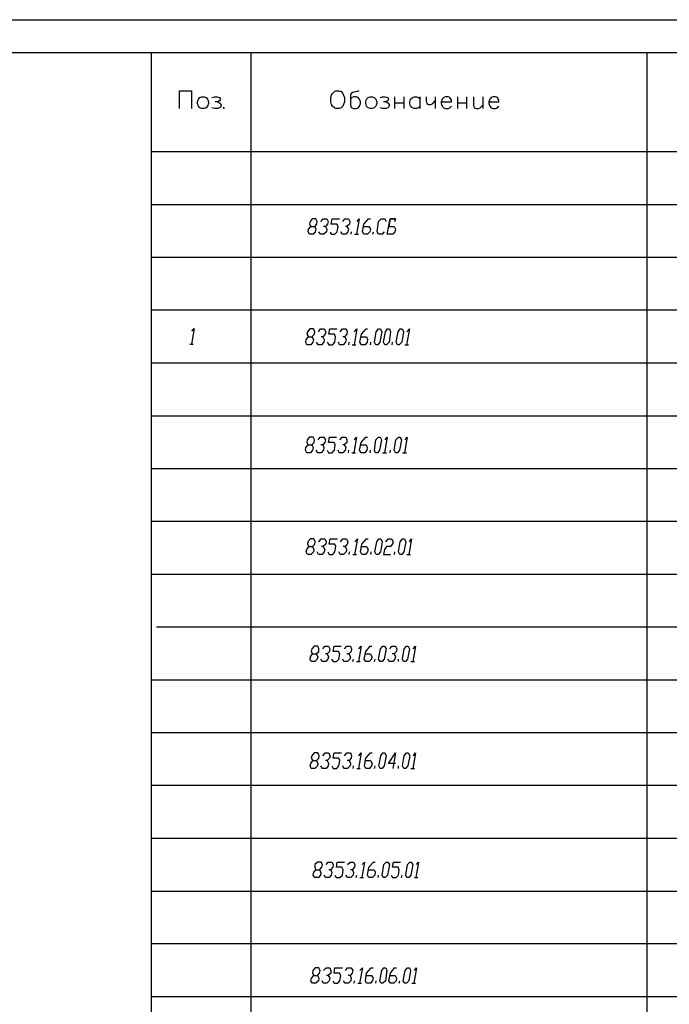
# Model space of a CAD drawing. Extents: x -244 to 838, y 38 to 803.
# Drawn here: x 297 to 550, y 419 to 803 of the extents above; entities that cross this region are included whole.
import ezdxf

# ---------------------------------------------------------------- set-up
doc = ezdxf.new("R2010")
doc.units = 0
doc.header["$MEASUREMENT"] = 0

msp = doc.modelspace()

# ---------------------------------------------------------------- linework, layer by layer
for p, q in [((-244.15967, 803.12012), (838, 803.12012)), ((-192.68018, 790.28027), (838, 790.28027)), ((348.40039, 192.56055), (348.40039, 790.28027)), ((387.16016, 192.56055), (387.16016, 790.28027)), ((541.7207, 192.56055), (541.7207, 790.28027)), ((359.32031, 768.44043), (359.32031, 775.40039)), ((359.32031, 775.40039), (364, 775.40039)), ((364, 775.40039), (364, 768.44043)), ((366.64063, 772.04102), (367.24023, 772.76074)), ((367.24023, 772.76074), (367.95898, 773.00098)), ((367.95898, 773.00098), (368.91992, 773.00098)), ((367.95898, 773.00098), (367.95898, 773.00098)), ((368.91992, 773.00098), (369.64063, 772.76074)), ((369.64063, 772.76074), (370.24023, 772.04102)), ((371.91992, 772.76074), (372.88086, 773.00098)), ((372.88086, 773.00098), (373.95898, 773.00098)), ((373.95898, 773.00098), (374.91992, 772.76074)), ((374.91992, 772.76074), (375.2793, 772.04102)), ((418.35938, 772.76074), (418.59961, 773.7207)), ((418.35938, 771.08105), (418.35938, 772.76074)), ((418.59961, 773.7207), (418.95898, 774.32031)), ((418.95898, 774.32031), (419.67969, 775.04102)), ((419.67969, 775.04102), (420.2793, 775.40039)), ((420.2793, 775.40039), (421.59961, 775.40039)), ((420.2793, 775.40039), (420.2793, 775.40039)), ((421.59961, 775.40039), (422.32031, 775.04102)), ((422.32031, 775.04102), (422.91992, 774.32031)), ((422.91992, 774.32031), (423.2793, 773.7207)), ((423.2793, 773.7207), (423.64063, 772.76074)), ((423.64063, 772.76074), (423.64063, 771.08105)), ((426.2793, 774.32031), (425.91992, 773.7207)), ((425.91992, 773.7207), (425.91992, 769.76074)), ((426.64063, 772.76074), (425.91992, 772.04102)), ((426.88086, 774.68066), (426.2793, 774.32031)), ((427.24023, 773.00098), (426.64063, 772.76074)), ((428.56055, 775.04102), (426.88086, 774.68066)), ((428.19922, 773.00098), (427.24023, 773.00098)), ((428.91992, 772.76074), (428.19922, 773.00098)), ((429.2793, 775.40039), (428.56055, 775.04102)), ((429.2793, 772.40039), (428.91992, 772.76074)), ((432.2793, 772.04102), (432.88086, 772.76074)), ((432.88086, 772.76074), (433.59961, 773.00098)), ((433.59961, 773.00098), (434.56055, 773.00098)), ((433.59961, 773.00098), (433.59961, 773.00098)), ((434.56055, 773.00098), (435.16016, 772.76074)), ((435.16016, 772.76074), (435.88086, 772.04102)), ((437.56055, 772.76074), (438.51953, 773.00098)), ((438.51953, 773.00098), (439.48047, 773.00098)), ((439.48047, 773.00098), (440.56055, 772.76074)), ((440.56055, 772.76074), (440.80078, 772.04102)), ((443.19922, 773.00098), (443.19922, 768.44043)), ((446.80078, 773.00098), (446.80078, 768.44043)), ((449.43945, 772.04102), (450.16016, 772.76074)), ((450.16016, 772.76074), (450.75977, 773.00098)), ((450.75977, 773.00098), (451.7207, 773.00098)), ((451.7207, 773.00098), (452.43945, 772.76074)), ((452.43945, 772.76074), (453.03906, 772.04102)), ((453.03906, 773.00098), (453.03906, 768.44043)), ((455.43945, 773.00098), (455.43945, 771.44043)), ((459.03906, 773.00098), (459.03906, 768.44043)), ((462.40039, 772.76074), (461.67969, 772.04102)), ((463, 773.00098), (462.40039, 772.76074)), ((464.08008, 773.00098), (463, 773.00098)), ((464.67969, 772.76074), (464.08008, 773.00098)), ((465.03906, 772.40039), (464.67969, 772.76074)), ((467.67969, 773.00098), (467.67969, 768.44043)), ((471.2793, 773.00098), (471.2793, 768.44043)), ((473.91992, 773.00098), (473.91992, 769.76074)), ((477.64063, 773.00098), (477.64063, 768.44043)), ((480.88086, 772.76074), (480.2793, 772.04102)), ((481.59961, 773.00098), (480.88086, 772.76074)), ((482.56055, 773.00098), (481.59961, 773.00098)), ((483.2793, 772.76074), (482.56055, 773.00098)), ((483.51953, 772.40039), (483.2793, 772.76074)), ((366.2793, 771.08105), (366.64063, 772.04102)), ((366.2793, 770.36035), (366.2793, 771.08105)), ((366.64063, 769.40039), (366.2793, 770.36035)), ((367.24023, 768.68066), (366.64063, 769.40039)), ((367.95898, 768.44043), (367.24023, 768.68066)), ((369.64063, 768.68066), (368.91992, 768.44043)), ((370.24023, 769.40039), (369.64063, 768.68066)), ((370.24023, 772.04102), (370.59961, 771.08105)), ((370.59961, 770.36035), (370.24023, 769.40039)), ((370.59961, 771.08105), (370.59961, 770.36035)), ((372.88086, 768.44043), (371.91992, 768.68066)), ((374.19922, 771.08105), (373.24023, 771.08105)), ((374.91992, 771.44043), (374.19922, 771.08105)), ((374.19922, 771.08105), (374.91992, 770.7207)), ((374.91992, 768.68066), (374.19922, 768.44043)), ((375.2793, 772.04102), (374.91992, 771.44043)), ((374.91992, 770.7207), (375.2793, 770.36035)), ((375.2793, 769.04102), (374.91992, 768.68066)), ((375.2793, 770.36035), (375.51953, 769.76074)), ((375.51953, 769.76074), (375.2793, 769.04102)), ((376.59961, 769.04102), (376.24023, 768.68066)), ((376.24023, 768.68066), (376.59961, 768.44043)), ((376.59961, 768.44043), (376.83984, 768.68066)), ((418.59961, 770.00098), (418.35938, 771.08105)), ((418.95898, 769.40039), (418.59961, 770.00098)), ((419.67969, 768.68066), (418.95898, 769.40039)), ((420.2793, 768.44043), (419.67969, 768.68066)), ((422.32031, 768.68066), (421.59961, 768.44043)), ((422.91992, 769.40039), (422.32031, 768.68066)), ((423.2793, 770.00098), (422.91992, 769.40039)), ((423.64063, 771.08105), (423.2793, 770.00098)), ((425.91992, 769.76074), (426.2793, 769.04102)), ((426.2793, 769.04102), (426.64063, 768.68066)), ((426.64063, 768.68066), (427.24023, 768.44043)), ((428.19922, 768.44043), (428.91992, 768.68066)), ((428.91992, 768.68066), (429.51953, 769.40039)), ((429.51953, 772.04102), (429.2793, 772.40039)), ((429.88086, 771.08105), (429.51953, 772.04102)), ((429.51953, 769.40039), (429.88086, 770.36035)), ((429.88086, 770.36035), (429.88086, 771.08105)), ((431.91992, 771.08105), (432.2793, 772.04102)), ((431.91992, 770.36035), (431.91992, 771.08105)), ((432.2793, 769.40039), (431.91992, 770.36035)), ((432.88086, 768.68066), (432.2793, 769.40039)), ((433.59961, 768.44043), (432.88086, 768.68066)), ((435.16016, 768.68066), (434.56055, 768.44043)), ((435.88086, 769.40039), (435.16016, 768.68066)), ((435.88086, 772.04102), (436.24023, 771.08105)), ((436.24023, 770.36035), (435.88086, 769.40039)), ((436.24023, 771.08105), (436.24023, 770.36035)), ((438.51953, 768.44043), (437.56055, 768.68066)), ((439.83984, 771.08105), (438.88086, 771.08105)), ((440.56055, 771.44043), (439.83984, 771.08105)), ((439.83984, 771.08105), (440.56055, 770.7207)), ((440.56055, 768.68066), (439.83984, 768.44043)), ((440.80078, 772.04102), (440.56055, 771.44043)), ((440.56055, 770.7207), (440.80078, 770.36035)), ((440.80078, 769.04102), (440.56055, 768.68066)), ((440.80078, 770.36035), (441.16016, 769.76074)), ((441.16016, 769.76074), (440.80078, 769.04102)), ((443.19922, 770.7207), (446.80078, 770.7207)), ((449.08008, 771.08105), (449.43945, 772.04102)), ((449.08008, 770.36035), (449.08008, 771.08105)), ((449.43945, 769.40039), (449.08008, 770.36035)), ((449.80078, 769.04102), (449.43945, 769.40039)), ((450.16016, 768.68066), (449.80078, 769.04102)), ((450.75977, 768.44043), (450.16016, 768.68066)), ((452.43945, 768.68066), (451.7207, 768.44043)), ((453.03906, 769.40039), (452.43945, 768.68066)), ((455.43945, 771.44043), (455.80078, 770.36035)), ((455.80078, 770.36035), (456.40039, 770.00098)), ((456.40039, 770.00098), (457.35938, 770.00098)), ((457.35938, 770.00098), (458.08008, 770.36035)), ((458.08008, 770.36035), (459.03906, 771.44043)), ((461.67969, 772.04102), (461.32031, 771.08105)), ((461.32031, 771.08105), (465.40039, 771.08105)), ((461.32031, 771.08105), (461.32031, 770.36035)), ((461.32031, 770.36035), (461.67969, 769.40039)), ((461.67969, 769.40039), (462.40039, 768.68066)), ((462.40039, 768.68066), (463, 768.44043)), ((464.08008, 768.44043), (464.67969, 768.68066)), ((464.67969, 768.68066), (465.40039, 769.40039)), ((465.40039, 771.68066), (465.03906, 772.40039)), ((465.40039, 771.08105), (465.40039, 771.68066)), ((467.67969, 770.7207), (471.2793, 770.7207)), ((473.91992, 769.76074), (474.2793, 768.68066)), ((474.2793, 768.68066), (475, 768.44043)), ((475.95898, 768.44043), (476.56055, 768.68066)), ((476.56055, 768.68066), (477.64063, 769.76074)), ((480.2793, 772.04102), (479.91992, 771.08105)), ((479.91992, 771.08105), (483.88086, 771.08105)), ((479.91992, 771.08105), (479.91992, 770.36035)), ((479.91992, 770.36035), (480.2793, 769.40039)), ((480.2793, 769.40039), (480.88086, 768.68066)), ((480.88086, 768.68066), (481.59961, 768.44043)), ((482.56055, 768.44043), (483.2793, 768.68066)), ((483.2793, 768.68066), (483.88086, 769.40039)), ((483.88086, 771.68066), (483.51953, 772.40039)), ((483.88086, 771.08105), (483.88086, 771.68066)), ((368.91992, 768.44043), (367.95898, 768.44043)), ((374.19922, 768.44043), (372.88086, 768.44043)), ((421.59961, 768.44043), (420.2793, 768.44043)), ((427.24023, 768.44043), (428.19922, 768.44043)), ((434.56055, 768.44043), (433.59961, 768.44043)), ((439.83984, 768.44043), (438.51953, 768.44043)), ((451.7207, 768.44043), (450.75977, 768.44043)), ((463, 768.44043), (464.08008, 768.44043)), ((475, 768.44043), (475.95898, 768.44043)), ((481.59961, 768.44043), (482.56055, 768.44043)), ((348.40039, 751.64063), (825.16016, 751.64063)), ((348.40039, 731.00098), (825.16016, 731.00098)), ((410.19922, 724.40039), (409.95898, 723.32031)), ((409.95898, 723.32031), (410.56055, 722.36035)), ((411.03906, 725.36035), (410.19922, 724.40039)), ((412.48047, 725.36035), (411.03906, 725.36035)), ((412, 722.36035), (412.83984, 723.32031)), ((412.95898, 724.40039), (412.48047, 725.36035)), ((412.83984, 723.32031), (412.95898, 724.40039)), ((414.40039, 724.40039), (415.35938, 725.36035)), ((415.35938, 725.36035), (416.67969, 725.36035)), ((417.03906, 723.32031), (416.19922, 722.36035)), ((416.67969, 725.36035), (417.2793, 724.40039)), ((417.2793, 724.40039), (417.03906, 723.32031)), ((418.48047, 723.32031), (418.83984, 725.36035)), ((420.64063, 723.32031), (418.48047, 723.32031)), ((418.83984, 725.36035), (421.7207, 725.36035)), ((421.11914, 722.36035), (420.64063, 723.32031)), ((422.91992, 724.40039), (423.75977, 725.36035)), ((423.75977, 725.36035), (425.19922, 725.36035)), ((425.56055, 723.32031), (424.59961, 722.36035)), ((425.19922, 725.36035), (425.67969, 724.40039)), ((425.67969, 724.40039), (425.56055, 723.32031)), ((429.40039, 725.36035), (428.32031, 719.36035)), ((428.56055, 724.40039), (429.40039, 725.36035)), ((430.59961, 720.32031), (431.19922, 723.32031)), ((431.19922, 723.32031), (433, 725.36035)), ((433, 725.36035), (433.7207, 725.36035)), ((436.35938, 720.32031), (436.95898, 724.40039)), ((436.95898, 724.40039), (437.91992, 725.36035)), ((437.91992, 725.36035), (439.35938, 725.36035)), ((439.35938, 725.36035), (439.83984, 724.40039)), ((440.32031, 719.36035), (441.40039, 725.36035)), ((441.40039, 725.36035), (440.91992, 722.36035)), ((441.40039, 725.36035), (443.56055, 725.36035)), ((443.56055, 725.36035), (441.40039, 725.36035)), ((443.56055, 725.36035), (443.32031, 724.40039)), ((443.32031, 724.40039), (443.56055, 725.36035)), ((409.48047, 720.32031), (409.59961, 721.40039)), ((409.95898, 719.36035), (409.48047, 720.32031)), ((409.59961, 721.40039), (410.56055, 722.36035)), ((411.40039, 719.36035), (409.95898, 719.36035)), ((410.56055, 722.36035), (412, 722.36035)), ((412.24023, 720.32031), (411.40039, 719.36035)), ((412, 722.36035), (412.48047, 721.40039)), ((412.48047, 721.40039), (412.24023, 720.32031)), ((414.2793, 719.36035), (413.67969, 720.32031)), ((415.59961, 719.36035), (414.2793, 719.36035)), ((416.19922, 722.36035), (415.48047, 722.36035)), ((416.56055, 720.32031), (415.59961, 719.36035)), ((416.19922, 722.36035), (416.67969, 721.40039)), ((416.67969, 721.40039), (416.56055, 720.32031)), ((418, 720.32031), (418.48047, 719.36035)), ((418.48047, 719.36035), (419.91992, 719.36035)), ((419.91992, 719.36035), (420.75977, 720.32031)), ((420.75977, 720.32031), (421.11914, 722.36035)), ((422.67969, 719.36035), (422.19922, 720.32031)), ((424.11914, 719.36035), (422.67969, 719.36035)), ((424.59961, 722.36035), (424, 722.36035)), ((424.95898, 720.32031), (424.11914, 719.36035)), ((424.59961, 722.36035), (425.19922, 721.40039)), ((425.19922, 721.40039), (424.95898, 720.32031)), ((426.2793, 719.36035), (426.40039, 720.32031)), ((427.59961, 719.36035), (429.03906, 719.36035)), ((431.19922, 719.36035), (430.59961, 720.32031)), ((430.95898, 722.36035), (433.11914, 722.36035)), ((432.64063, 719.36035), (431.19922, 719.36035)), ((433.48047, 720.32031), (432.64063, 719.36035)), ((433.11914, 722.36035), (433.7207, 721.40039)), ((433.7207, 721.40039), (433.48047, 720.32031)), ((434.67969, 719.36035), (434.91992, 720.32031)), ((436.83984, 719.36035), (436.35938, 720.32031)), ((438.2793, 719.36035), (436.83984, 719.36035)), ((439.11914, 720.32031), (438.2793, 719.36035)), ((442.48047, 719.36035), (440.32031, 719.36035)), ((440.32031, 719.36035), (440.32031, 719.36035)), ((440.91992, 722.36035), (442.95898, 722.36035)), ((443.32031, 720.32031), (442.48047, 719.36035)), ((442.95898, 722.36035), (443.56055, 721.40039)), ((443.56055, 721.40039), (443.32031, 720.32031)), ((348.40039, 710.48047), (825.16016, 710.48047)), ((348.40039, 689.84082), (825.16016, 689.84082)), ((364.95898, 682.64063), (364, 676.52051)), ((364.11914, 681.56055), (364.95898, 682.64063)), ((409.24023, 681.32031), (409, 680.36035)), ((409, 680.36035), (409.59961, 679.28027)), ((410.08008, 682.40039), (409.24023, 681.32031)), ((411.51953, 682.40039), (410.08008, 682.40039)), ((410.91992, 679.28027), (411.88086, 680.36035)), ((412, 681.32031), (411.51953, 682.40039)), ((411.88086, 680.36035), (412, 681.32031)), ((413.43945, 681.32031), (414.2793, 682.40039)), ((414.2793, 682.40039), (415.7207, 682.40039)), ((416.08008, 680.36035), (415.24023, 679.28027)), ((415.7207, 682.40039), (416.32031, 681.32031)), ((416.32031, 681.32031), (416.08008, 680.36035)), ((417.51953, 680.36035), (417.88086, 682.40039)), ((419.67969, 680.36035), (417.51953, 680.36035)), ((417.88086, 682.40039), (420.64063, 682.40039)), ((420.16016, 679.28027), (419.67969, 680.36035)), ((421.95898, 681.32031), (422.80078, 682.40039)), ((422.80078, 682.40039), (424.24023, 682.40039)), ((424.59961, 680.36035), (423.64063, 679.28027)), ((424.24023, 682.40039), (424.7207, 681.32031)), ((424.7207, 681.32031), (424.59961, 680.36035)), ((428.43945, 682.40039), (427.35938, 676.28027)), ((427.59961, 681.32031), (428.43945, 682.40039)), ((429.64063, 677.24023), (430.24023, 680.36035)), ((430.24023, 680.36035), (432.03906, 682.40039)), ((432.03906, 682.40039), (432.64063, 682.40039)), ((435.2793, 677.24023), (436, 681.32031)), ((436, 681.32031), (436.95898, 682.40039)), ((436.95898, 682.40039), (437.67969, 682.40039)), ((438.16016, 681.32031), (437.43945, 677.24023)), ((437.67969, 682.40039), (438.16016, 681.32031)), ((438.88086, 677.24023), (439.59961, 681.32031)), ((439.59961, 681.32031), (440.43945, 682.40039)), ((440.43945, 682.40039), (441.16016, 682.40039)), ((441.64063, 681.32031), (441.03906, 677.24023)), ((441.16016, 682.40039), (441.64063, 681.32031)), ((443.80078, 677.24023), (444.51953, 681.32031)), ((444.51953, 681.32031), (445.35938, 682.40039)), ((445.35938, 682.40039), (446.08008, 682.40039)), ((446.67969, 681.32031), (445.95898, 677.24023)), ((446.08008, 682.40039), (446.67969, 681.32031)), ((448.95898, 682.40039), (447.88086, 676.28027)), ((448, 681.32031), (448.95898, 682.40039)), ((363.2793, 676.52051), (364.59961, 676.52051)), ((408.51953, 677.24023), (408.64063, 678.32031)), ((409, 676.28027), (408.51953, 677.24023)), ((408.64063, 678.32031), (409.59961, 679.28027)), ((409.59961, 679.28027), (410.91992, 679.28027)), ((411.2793, 677.24023), (410.43945, 676.28027)), ((410.91992, 679.28027), (411.51953, 678.32031)), ((411.51953, 678.32031), (411.2793, 677.24023)), ((413.32031, 676.28027), (412.7207, 677.24023)), ((415.24023, 679.28027), (414.51953, 679.28027)), ((415.59961, 677.24023), (414.64063, 676.28027)), ((415.24023, 679.28027), (415.7207, 678.32031)), ((415.7207, 678.32031), (415.59961, 677.24023)), ((416.91992, 677.24023), (417.51953, 676.28027)), ((418.95898, 676.28027), (419.80078, 677.24023)), ((419.80078, 677.24023), (420.16016, 679.28027)), ((421.7207, 676.28027), (421.24023, 677.24023)), ((423.64063, 679.28027), (422.91992, 679.28027)), ((424, 677.24023), (423.16016, 676.28027)), ((423.64063, 679.28027), (424.24023, 678.32031)), ((424.24023, 678.32031), (424, 677.24023)), ((425.32031, 676.28027), (425.43945, 677.24023)), ((430.24023, 676.28027), (429.64063, 677.24023)), ((430, 679.28027), (432.16016, 679.28027)), ((432.51953, 677.24023), (431.67969, 676.28027)), ((432.16016, 679.28027), (432.64063, 678.32031)), ((432.64063, 678.32031), (432.51953, 677.24023)), ((433.7207, 676.28027), (433.95898, 677.24023)), ((435.88086, 676.28027), (435.2793, 677.24023)), ((437.43945, 677.24023), (436.59961, 676.28027)), ((439.35938, 676.28027), (438.88086, 677.24023)), ((441.03906, 677.24023), (440.08008, 676.28027)), ((442.24023, 676.28027), (442.35938, 677.24023)), ((444.2793, 676.28027), (443.80078, 677.24023)), ((445.95898, 677.24023), (445, 676.28027)), ((410.43945, 676.28027), (409, 676.28027)), ((414.64063, 676.28027), (413.32031, 676.28027)), ((417.51953, 676.28027), (418.95898, 676.28027)), ((423.16016, 676.28027), (421.7207, 676.28027)), ((426.64063, 676.28027), (428.08008, 676.28027)), ((431.67969, 676.28027), (430.24023, 676.28027)), ((436.59961, 676.28027), (435.88086, 676.28027)), ((435.88086, 676.28027), (435.88086, 676.28027)), ((440.08008, 676.28027), (439.35938, 676.28027)), ((439.35938, 676.28027), (439.35938, 676.28027)), ((445, 676.28027), (444.2793, 676.28027)), ((444.2793, 676.28027), (444.2793, 676.28027)), ((447.16016, 676.28027), (448.59961, 676.28027)), ((348.40039, 669.2002), (825.16016, 669.2002)), ((348.40039, 648.56055), (825.16016, 648.56055)), ((409.11914, 639.08105), (408.88086, 638.12012)), ((408.88086, 638.12012), (409.48047, 637.16113)), ((409.95898, 640.16113), (409.11914, 639.08105)), ((411.40039, 640.16113), (409.95898, 640.16113)), ((410.91992, 637.16113), (411.75977, 638.12012)), ((411.88086, 639.08105), (411.40039, 640.16113)), ((411.75977, 638.12012), (411.88086, 639.08105)), ((413.32031, 639.08105), (414.16016, 640.16113)), ((414.16016, 640.16113), (415.59961, 640.16113)), ((415.95898, 638.12012), (415.11914, 637.16113)), ((415.59961, 640.16113), (416.19922, 639.08105)), ((416.19922, 639.08105), (415.95898, 638.12012)), ((417.40039, 638.12012), (417.75977, 640.16113)), ((419.56055, 638.12012), (417.40039, 638.12012)), ((417.75977, 640.16113), (420.51953, 640.16113)), ((420.03906, 637.16113), (419.56055, 638.12012)), ((421.83984, 639.08105), (422.67969, 640.16113)), ((422.67969, 640.16113), (424.11914, 640.16113)), ((424.48047, 638.12012), (423.51953, 637.16113)), ((424.11914, 640.16113), (424.59961, 639.08105)), ((424.59961, 639.08105), (424.48047, 638.12012)), ((428.32031, 640.16113), (427.24023, 634.04102)), ((427.48047, 639.08105), (428.32031, 640.16113)), ((429.51953, 635.12012), (430.11914, 638.12012)), ((430.11914, 638.12012), (431.91992, 640.16113)), ((431.91992, 640.16113), (432.64063, 640.16113)), ((435.2793, 635.12012), (435.88086, 639.08105)), ((435.88086, 639.08105), (436.83984, 640.16113)), ((436.83984, 640.16113), (437.56055, 640.16113)), ((438.03906, 639.08105), (437.32031, 635.12012)), ((437.56055, 640.16113), (438.03906, 639.08105)), ((440.32031, 640.16113), (439.24023, 634.04102)), ((439.48047, 639.08105), (440.32031, 640.16113)), ((442.95898, 635.12012), (443.67969, 639.08105)), ((443.67969, 639.08105), (444.64063, 640.16113)), ((444.64063, 640.16113), (445.24023, 640.16113)), ((445.83984, 639.08105), (445.11914, 635.12012)), ((445.24023, 640.16113), (445.83984, 639.08105)), ((448.11914, 640.16113), (447.03906, 634.04102)), ((447.2793, 639.08105), (448.11914, 640.16113)), ((408.40039, 635.12012), (408.51953, 636.08105)), ((408.88086, 634.04102), (408.40039, 635.12012)), ((408.51953, 636.08105), (409.48047, 637.16113)), ((409.48047, 637.16113), (410.91992, 637.16113)), ((411.16016, 635.12012), (410.32031, 634.04102)), ((410.91992, 637.16113), (411.40039, 636.08105)), ((411.40039, 636.08105), (411.16016, 635.12012)), ((413.19922, 634.04102), (412.59961, 635.12012)), ((415.11914, 637.16113), (414.40039, 637.16113)), ((415.48047, 635.12012), (414.51953, 634.04102)), ((415.11914, 637.16113), (415.59961, 636.08105)), ((415.59961, 636.08105), (415.48047, 635.12012)), ((416.91992, 635.12012), (417.40039, 634.04102)), ((418.83984, 634.04102), (419.67969, 635.12012)), ((419.67969, 635.12012), (420.03906, 637.16113)), ((421.59961, 634.04102), (421.11914, 635.12012)), ((423.51953, 637.16113), (422.91992, 637.16113)), ((423.88086, 635.12012), (423.03906, 634.04102)), ((423.51953, 637.16113), (424.11914, 636.08105)), ((424.11914, 636.08105), (423.88086, 635.12012)), ((425.19922, 634.04102), (425.32031, 635.12012)), ((430.11914, 634.04102), (429.51953, 635.12012)), ((429.88086, 637.16113), (432.03906, 637.16113)), ((432.40039, 635.12012), (431.56055, 634.04102)), ((432.03906, 637.16113), (432.51953, 636.08105)), ((432.51953, 636.08105), (432.40039, 635.12012)), ((433.59961, 634.04102), (433.83984, 635.12012)), ((435.75977, 634.04102), (435.2793, 635.12012)), ((437.32031, 635.12012), (436.48047, 634.04102)), ((441.40039, 634.04102), (441.51953, 635.12012)), ((443.56055, 634.04102), (442.95898, 635.12012)), ((445.11914, 635.12012), (444.2793, 634.04102)), ((410.32031, 634.04102), (408.88086, 634.04102)), ((414.51953, 634.04102), (413.19922, 634.04102)), ((417.40039, 634.04102), (418.83984, 634.04102)), ((423.03906, 634.04102), (421.59961, 634.04102)), ((426.51953, 634.04102), (427.95898, 634.04102)), ((431.56055, 634.04102), (430.11914, 634.04102)), ((436.48047, 634.04102), (435.75977, 634.04102)), ((435.75977, 634.04102), (435.75977, 634.04102)), ((438.51953, 634.04102), (439.95898, 634.04102)), ((444.2793, 634.04102), (443.56055, 634.04102)), ((443.56055, 634.04102), (443.56055, 634.04102)), ((446.32031, 634.04102), (447.75977, 634.04102)), ((348.40039, 627.9209), (825.16016, 627.9209)), ((348.40039, 607.40039), (825.16016, 607.40039)), ((410.32031, 600.44043), (409.35938, 599.36035)), ((411.64063, 600.44043), (410.32031, 600.44043)), ((412.24023, 599.36035), (411.64063, 600.44043)), ((413.56055, 599.36035), (414.51953, 600.44043)), ((414.51953, 600.44043), (415.95898, 600.44043)), ((415.95898, 600.44043), (416.43945, 599.36035)), ((417.64063, 598.40039), (418, 600.44043)), ((418, 600.44043), (420.88086, 600.44043)), ((422.08008, 599.36035), (422.91992, 600.44043)), ((422.91992, 600.44043), (424.35938, 600.44043)), ((424.35938, 600.44043), (424.95898, 599.36035)), ((428.67969, 600.44043), (427.59961, 594.32031)), ((427.7207, 599.36035), (428.67969, 600.44043)), ((430.35938, 598.40039), (432.16016, 600.44043)), ((432.16016, 600.44043), (432.88086, 600.44043)), ((436.24023, 599.36035), (437.08008, 600.44043)), ((437.08008, 600.44043), (437.80078, 600.44043)), ((437.80078, 600.44043), (438.2793, 599.36035)), ((439.7207, 599.36035), (440.67969, 600.44043)), ((440.67969, 600.44043), (442, 600.44043)), ((442, 600.44043), (442.59961, 599.36035)), ((445.35938, 599.36035), (446.32031, 600.44043)), ((446.32031, 600.44043), (447.03906, 600.44043)), ((447.03906, 600.44043), (447.51953, 599.36035)), ((449.80078, 600.44043), (448.7207, 594.32031)), ((448.95898, 599.36035), (449.80078, 600.44043)), ((408.64063, 595.40039), (408.88086, 596.36035)), ((408.88086, 596.36035), (409.7207, 597.44043)), ((409.35938, 599.36035), (409.24023, 598.40039)), ((409.24023, 598.40039), (409.7207, 597.44043)), ((409.7207, 597.44043), (411.16016, 597.44043)), ((411.16016, 597.44043), (412, 598.40039)), ((411.16016, 597.44043), (411.64063, 596.36035)), ((411.64063, 596.36035), (411.51953, 595.40039)), ((412, 598.40039), (412.24023, 599.36035)), ((415.35938, 597.44043), (414.64063, 597.44043)), ((416.32031, 598.40039), (415.35938, 597.44043)), ((415.35938, 597.44043), (415.95898, 596.36035)), ((415.95898, 596.36035), (415.7207, 595.40039)), ((416.43945, 599.36035), (416.32031, 598.40039)), ((419.80078, 598.40039), (417.64063, 598.40039)), ((420.2793, 597.44043), (419.80078, 598.40039)), ((419.91992, 595.40039), (420.2793, 597.44043)), ((423.88086, 597.44043), (423.16016, 597.44043)), ((424.7207, 598.40039), (423.88086, 597.44043)), ((423.88086, 597.44043), (424.35938, 596.36035)), ((424.35938, 596.36035), (424.24023, 595.40039)), ((424.95898, 599.36035), (424.7207, 598.40039)), ((429.88086, 595.40039), (430.35938, 598.40039)), ((430.24023, 597.44043), (432.2793, 597.44043)), ((432.2793, 597.44043), (432.88086, 596.36035)), ((432.88086, 596.36035), (432.64063, 595.40039)), ((435.51953, 595.40039), (436.24023, 599.36035)), ((438.2793, 599.36035), (437.67969, 595.40039)), ((439.24023, 596.36035), (438.88086, 594.32031)), ((440.08008, 597.44043), (439.24023, 596.36035)), ((441.51953, 597.44043), (440.08008, 597.44043)), ((442.35938, 598.40039), (441.51953, 597.44043)), ((442.59961, 599.36035), (442.35938, 598.40039)), ((444.64063, 595.40039), (445.35938, 599.36035)), ((447.51953, 599.36035), (446.80078, 595.40039)), ((409.24023, 594.32031), (408.64063, 595.40039)), ((410.56055, 594.32031), (409.24023, 594.32031)), ((411.51953, 595.40039), (410.56055, 594.32031)), ((413.43945, 594.32031), (412.95898, 595.40039)), ((414.88086, 594.32031), (413.43945, 594.32031)), ((415.7207, 595.40039), (414.88086, 594.32031)), ((417.16016, 595.40039), (417.64063, 594.32031)), ((417.64063, 594.32031), (419.08008, 594.32031)), ((419.08008, 594.32031), (419.91992, 595.40039)), ((421.95898, 594.32031), (421.35938, 595.40039)), ((423.2793, 594.32031), (421.95898, 594.32031)), ((424.24023, 595.40039), (423.2793, 594.32031)), ((425.43945, 594.32031), (425.56055, 595.40039)), ((426.88086, 594.32031), (428.32031, 594.32031)), ((430.35938, 594.32031), (429.88086, 595.40039)), ((431.80078, 594.32031), (430.35938, 594.32031)), ((432.64063, 595.40039), (431.80078, 594.32031)), ((433.95898, 594.32031), (434.08008, 595.40039)), ((436, 594.32031), (435.51953, 595.40039)), ((436.7207, 594.32031), (436, 594.32031)), ((436, 594.32031), (436, 594.32031)), ((437.67969, 595.40039), (436.7207, 594.32031)), ((438.88086, 594.32031), (441.64063, 594.32031)), ((443.08008, 594.32031), (443.32031, 595.40039)), ((445.24023, 594.32031), (444.64063, 595.40039)), ((445.95898, 594.32031), (445.24023, 594.32031)), ((445.24023, 594.32031), (445.24023, 594.32031)), ((446.80078, 595.40039), (445.95898, 594.32031)), ((448, 594.32031), (449.43945, 594.32031)), ((348.40039, 586.76074), (825.16016, 586.76074)), ((350.32031, 566.12012), (825.16016, 566.12012)), ((410.91992, 557.60059), (410.67969, 556.52051)), ((411.75977, 558.56055), (410.91992, 557.60059)), ((413.19922, 558.56055), (411.75977, 558.56055)), ((413.67969, 557.60059), (413.19922, 558.56055)), ((413.56055, 556.52051), (413.67969, 557.60059)), ((415.11914, 557.60059), (415.95898, 558.56055)), ((415.95898, 558.56055), (417.40039, 558.56055)), ((417.40039, 558.56055), (417.88086, 557.60059)), ((417.88086, 557.60059), (417.75977, 556.52051)), ((419.19922, 556.52051), (419.56055, 558.56055)), ((419.56055, 558.56055), (422.32031, 558.56055)), ((423.64063, 557.60059), (424.48047, 558.56055)), ((424.48047, 558.56055), (425.91992, 558.56055)), ((425.91992, 558.56055), (426.40039, 557.60059)), ((426.40039, 557.60059), (426.2793, 556.52051)), ((430.11914, 558.56055), (429.03906, 552.56055)), ((429.2793, 557.60059), (430.11914, 558.56055)), ((431.91992, 556.52051), (433.59961, 558.56055)), ((433.59961, 558.56055), (434.32031, 558.56055)), ((436.95898, 553.52051), (437.67969, 557.60059)), ((437.67969, 557.60059), (438.64063, 558.56055)), ((438.64063, 558.56055), (439.24023, 558.56055)), ((439.83984, 557.60059), (439.11914, 553.52051)), ((439.24023, 558.56055), (439.83984, 557.60059)), ((441.2793, 557.60059), (442.11914, 558.56055)), ((442.11914, 558.56055), (443.56055, 558.56055)), ((443.56055, 558.56055), (444.03906, 557.60059)), ((444.03906, 557.60059), (443.91992, 556.52051)), ((446.19922, 553.52051), (446.91992, 557.60059)), ((446.91992, 557.60059), (447.75977, 558.56055)), ((447.75977, 558.56055), (448.48047, 558.56055)), ((448.95898, 557.60059), (448.24023, 553.52051)), ((448.48047, 558.56055), (448.95898, 557.60059)), ((451.35938, 558.56055), (450.2793, 552.56055)), ((450.40039, 557.60059), (451.35938, 558.56055)), ((410.19922, 553.52051), (410.32031, 554.48047)), ((410.67969, 552.56055), (410.19922, 553.52051)), ((410.32031, 554.48047), (411.16016, 555.56055)), ((410.67969, 556.52051), (411.16016, 555.56055)), ((411.16016, 555.56055), (412.59961, 555.56055)), ((412.95898, 553.52051), (412.11914, 552.56055)), ((412.59961, 555.56055), (413.56055, 556.52051)), ((412.59961, 555.56055), (413.19922, 554.48047)), ((413.19922, 554.48047), (412.95898, 553.52051)), ((414.88086, 552.56055), (414.40039, 553.52051)), ((416.91992, 555.56055), (416.19922, 555.56055)), ((417.16016, 553.52051), (416.32031, 552.56055)), ((417.75977, 556.52051), (416.91992, 555.56055)), ((416.91992, 555.56055), (417.40039, 554.48047)), ((417.40039, 554.48047), (417.16016, 553.52051)), ((418.59961, 553.52051), (419.19922, 552.56055)), ((421.24023, 556.52051), (419.19922, 556.52051)), ((420.51953, 552.56055), (421.48047, 553.52051)), ((421.83984, 555.56055), (421.24023, 556.52051)), ((421.48047, 553.52051), (421.83984, 555.56055)), ((423.40039, 552.56055), (422.91992, 553.52051)), ((425.32031, 555.56055), (424.59961, 555.56055)), ((425.67969, 553.52051), (424.83984, 552.56055)), ((426.2793, 556.52051), (425.32031, 555.56055)), ((425.32031, 555.56055), (425.91992, 554.48047)), ((425.91992, 554.48047), (425.67969, 553.52051)), ((426.88086, 552.56055), (427.11914, 553.52051)), ((431.32031, 553.52051), (431.91992, 556.52051)), ((431.91992, 552.56055), (431.32031, 553.52051)), ((431.67969, 555.56055), (433.83984, 555.56055)), ((434.19922, 553.52051), (433.24023, 552.56055)), ((433.83984, 555.56055), (434.32031, 554.48047)), ((434.32031, 554.48047), (434.19922, 553.52051)), ((435.40039, 552.56055), (435.64063, 553.52051)), ((437.56055, 552.56055), (436.95898, 553.52051)), ((439.11914, 553.52051), (438.2793, 552.56055)), ((441.03906, 552.56055), (440.56055, 553.52051)), ((442.95898, 555.56055), (442.24023, 555.56055)), ((443.32031, 553.52051), (442.48047, 552.56055)), ((443.91992, 556.52051), (442.95898, 555.56055)), ((442.95898, 555.56055), (443.56055, 554.48047)), ((443.56055, 554.48047), (443.32031, 553.52051)), ((444.64063, 552.56055), (444.75977, 553.52051)), ((446.67969, 552.56055), (446.19922, 553.52051)), ((448.24023, 553.52051), (447.40039, 552.56055)), ((412.11914, 552.56055), (410.67969, 552.56055)), ((416.32031, 552.56055), (414.88086, 552.56055)), ((419.19922, 552.56055), (420.51953, 552.56055)), ((424.83984, 552.56055), (423.40039, 552.56055)), ((428.32031, 552.56055), (429.75977, 552.56055)), ((433.24023, 552.56055), (431.91992, 552.56055)), ((438.2793, 552.56055), (437.56055, 552.56055)), ((437.56055, 552.56055), (437.56055, 552.56055)), ((442.48047, 552.56055), (441.03906, 552.56055)), ((447.40039, 552.56055), (446.67969, 552.56055)), ((446.67969, 552.56055), (446.67969, 552.56055)), ((449.56055, 552.56055), (450.88086, 552.56055)), ((348.40039, 545.48047), (825.16016, 545.48047)), ((348.40039, 524.96094), (825.16016, 524.96094)), ((410.91992, 515.84082), (410.67969, 514.88086)), ((411.75977, 516.9209), (410.91992, 515.84082)), ((413.19922, 516.9209), (411.75977, 516.9209)), ((413.80078, 515.84082), (413.19922, 516.9209)), ((413.56055, 514.88086), (413.80078, 515.84082)), ((415.11914, 515.84082), (416.08008, 516.9209)), ((416.08008, 516.9209), (417.40039, 516.9209)), ((417.40039, 516.9209), (418, 515.84082)), ((418, 515.84082), (417.75977, 514.88086)), ((419.19922, 514.88086), (419.56055, 516.9209)), ((419.56055, 516.9209), (422.43945, 516.9209)), ((423.64063, 515.84082), (424.48047, 516.9209)), ((424.48047, 516.9209), (425.91992, 516.9209)), ((425.91992, 516.9209), (426.40039, 515.84082)), ((426.40039, 515.84082), (426.2793, 514.88086)), ((430.11914, 516.9209), (429.03906, 510.80078)), ((429.2793, 515.84082), (430.11914, 516.9209)), ((431.91992, 514.88086), (433.7207, 516.9209)), ((433.7207, 516.9209), (434.43945, 516.9209)), ((437.08008, 511.88086), (437.80078, 515.84082)), ((437.80078, 515.84082), (438.64063, 516.9209)), ((438.64063, 516.9209), (439.35938, 516.9209)), ((439.83984, 515.84082), (439.11914, 511.88086)), ((439.35938, 516.9209), (439.83984, 515.84082)), ((440.80078, 512.84082), (443.56055, 516.9209)), ((443.56055, 516.9209), (442.48047, 510.80078)), ((446.19922, 511.88086), (446.91992, 515.84082)), ((446.91992, 515.84082), (447.75977, 516.9209)), ((447.75977, 516.9209), (448.48047, 516.9209)), ((449.08008, 515.84082), (448.35938, 511.88086)), ((448.48047, 516.9209), (449.08008, 515.84082)), ((451.35938, 516.9209), (450.2793, 510.80078)), ((450.51953, 515.84082), (451.35938, 516.9209)), ((410.19922, 511.88086), (410.43945, 512.84082)), ((410.67969, 510.80078), (410.19922, 511.88086)), ((410.43945, 512.84082), (411.2793, 513.9209)), ((410.67969, 514.88086), (411.2793, 513.9209)), ((411.2793, 513.9209), (412.7207, 513.9209)), ((413.08008, 511.88086), (412.11914, 510.80078)), ((412.7207, 513.9209), (413.56055, 514.88086)), ((412.7207, 513.9209), (413.19922, 512.84082)), ((413.19922, 512.84082), (413.08008, 511.88086)), ((415, 510.80078), (414.40039, 511.88086)), ((416.91992, 513.9209), (416.19922, 513.9209)), ((417.2793, 511.88086), (416.43945, 510.80078)), ((417.75977, 514.88086), (416.91992, 513.9209)), ((416.91992, 513.9209), (417.40039, 512.84082)), ((417.40039, 512.84082), (417.2793, 511.88086)), ((418.7207, 511.88086), (419.19922, 510.80078)), ((421.35938, 514.88086), (419.19922, 514.88086)), ((420.64063, 510.80078), (421.48047, 511.88086)), ((421.83984, 513.9209), (421.35938, 514.88086)), ((421.48047, 511.88086), (421.83984, 513.9209)), ((423.40039, 510.80078), (422.91992, 511.88086)), ((425.43945, 513.9209), (424.7207, 513.9209)), ((425.80078, 511.88086), (424.83984, 510.80078)), ((426.2793, 514.88086), (425.43945, 513.9209)), ((425.43945, 513.9209), (425.91992, 512.84082)), ((425.91992, 512.84082), (425.80078, 511.88086)), ((427, 510.80078), (427.11914, 511.88086)), ((431.43945, 511.88086), (431.91992, 514.88086)), ((431.91992, 510.80078), (431.43945, 511.88086)), ((431.80078, 513.9209), (433.83984, 513.9209)), ((434.19922, 511.88086), (433.35938, 510.80078)), ((433.83984, 513.9209), (434.43945, 512.84082)), ((434.43945, 512.84082), (434.19922, 511.88086)), ((435.40039, 510.80078), (435.64063, 511.88086)), ((437.56055, 510.80078), (437.08008, 511.88086)), ((439.11914, 511.88086), (438.2793, 510.80078)), ((443.56055, 512.84082), (440.80078, 512.84082)), ((444.64063, 510.80078), (444.75977, 511.88086)), ((446.80078, 510.80078), (446.19922, 511.88086)), ((448.35938, 511.88086), (447.40039, 510.80078)), ((412.11914, 510.80078), (410.67969, 510.80078)), ((416.43945, 510.80078), (415, 510.80078)), ((419.19922, 510.80078), (420.64063, 510.80078)), ((424.83984, 510.80078), (423.40039, 510.80078)), ((428.43945, 510.80078), (429.75977, 510.80078)), ((433.35938, 510.80078), (431.91992, 510.80078)), ((438.2793, 510.80078), (437.56055, 510.80078)), ((437.56055, 510.80078), (437.56055, 510.80078)), ((447.40039, 510.80078), (446.80078, 510.80078)), ((446.80078, 510.80078), (446.80078, 510.80078)), ((449.56055, 510.80078), (451, 510.80078)), ((348.40039, 504.32031), (825.16016, 504.32031)), ((348.40039, 483.68066), (825.16016, 483.68066)), ((412.11914, 473.36035), (412, 472.40039)), ((413.08008, 474.32031), (412.11914, 473.36035)), ((414.51953, 474.32031), (413.08008, 474.32031)), ((415, 473.36035), (414.51953, 474.32031)), ((414.75977, 472.40039), (415, 473.36035)), ((416.43945, 473.36035), (417.2793, 474.32031)), ((417.2793, 474.32031), (418.7207, 474.32031)), ((418.7207, 474.32031), (419.19922, 473.36035)), ((419.19922, 473.36035), (419.08008, 472.40039)), ((420.51953, 472.40039), (420.75977, 474.32031)), ((420.75977, 474.32031), (423.64063, 474.32031)), ((424.83984, 473.36035), (425.80078, 474.32031)), ((425.80078, 474.32031), (427.11914, 474.32031)), ((427.11914, 474.32031), (427.7207, 473.36035)), ((427.7207, 473.36035), (427.48047, 472.40039)), ((431.43945, 474.32031), (430.35938, 468.32031)), ((430.48047, 473.36035), (431.43945, 474.32031)), ((433.11914, 472.40039), (434.91992, 474.32031)), ((434.91992, 474.32031), (435.64063, 474.32031)), ((438.2793, 469.28027), (439, 473.36035)), ((439, 473.36035), (439.83984, 474.32031)), ((439.83984, 474.32031), (440.56055, 474.32031)), ((441.16016, 473.36035), (440.43945, 469.28027)), ((440.56055, 474.32031), (441.16016, 473.36035)), ((442.35938, 472.40039), (442.7207, 474.32031)), ((442.7207, 474.32031), (445.48047, 474.32031)), ((447.51953, 469.28027), (448.24023, 473.36035)), ((448.24023, 473.36035), (449.08008, 474.32031)), ((449.08008, 474.32031), (449.80078, 474.32031)), ((450.2793, 473.36035), (449.56055, 469.28027)), ((449.80078, 474.32031), (450.2793, 473.36035)), ((452.56055, 474.32031), (451.48047, 468.32031)), ((451.7207, 473.36035), (452.56055, 474.32031)), ((411.40039, 469.28027), (411.64063, 470.36035)), ((412, 468.32031), (411.40039, 469.28027)), ((411.64063, 470.36035), (412.48047, 471.32031)), ((412, 472.40039), (412.48047, 471.32031)), ((412.48047, 471.32031), (413.91992, 471.32031)), ((414.2793, 469.28027), (413.43945, 468.32031)), ((413.91992, 471.32031), (414.75977, 472.40039)), ((413.91992, 471.32031), (414.40039, 470.36035)), ((414.40039, 470.36035), (414.2793, 469.28027)), ((416.19922, 468.32031), (415.7207, 469.28027)), ((418.11914, 471.32031), (417.51953, 471.32031)), ((418.48047, 469.28027), (417.64063, 468.32031)), ((419.08008, 472.40039), (418.11914, 471.32031)), ((418.11914, 471.32031), (418.7207, 470.36035)), ((418.7207, 470.36035), (418.48047, 469.28027)), ((419.91992, 469.28027), (420.40039, 468.32031)), ((422.56055, 472.40039), (420.51953, 472.40039)), ((421.83984, 468.32031), (422.80078, 469.28027)), ((423.16016, 471.32031), (422.56055, 472.40039)), ((422.80078, 469.28027), (423.16016, 471.32031)), ((424.7207, 468.32031), (424.11914, 469.28027)), ((426.64063, 471.32031), (425.91992, 471.32031)), ((427, 469.28027), (426.16016, 468.32031)), ((427.48047, 472.40039), (426.64063, 471.32031)), ((426.64063, 471.32031), (427.11914, 470.36035)), ((427.11914, 470.36035), (427, 469.28027)), ((428.19922, 468.32031), (428.43945, 469.28027)), ((432.64063, 469.28027), (433.11914, 472.40039)), ((433.11914, 468.32031), (432.64063, 469.28027)), ((433, 471.32031), (435.16016, 471.32031)), ((435.51953, 469.28027), (434.56055, 468.32031)), ((435.16016, 471.32031), (435.64063, 470.36035)), ((435.64063, 470.36035), (435.51953, 469.28027)), ((436.7207, 468.32031), (436.83984, 469.28027)), ((438.75977, 468.32031), (438.2793, 469.28027)), ((440.43945, 469.28027), (439.48047, 468.32031)), ((441.88086, 469.28027), (442.35938, 468.32031)), ((444.51953, 472.40039), (442.35938, 472.40039)), ((443.80078, 468.32031), (444.64063, 469.28027)), ((445, 471.32031), (444.51953, 472.40039)), ((444.64063, 469.28027), (445, 471.32031)), ((445.83984, 468.32031), (446.08008, 469.28027)), ((448, 468.32031), (447.51953, 469.28027)), ((449.56055, 469.28027), (448.7207, 468.32031)), ((413.43945, 468.32031), (412, 468.32031)), ((417.64063, 468.32031), (416.19922, 468.32031)), ((420.40039, 468.32031), (421.83984, 468.32031)), ((426.16016, 468.32031), (424.7207, 468.32031)), ((429.64063, 468.32031), (431.08008, 468.32031)), ((434.56055, 468.32031), (433.11914, 468.32031)), ((439.48047, 468.32031), (438.75977, 468.32031)), ((438.75977, 468.32031), (438.75977, 468.32031)), ((442.35938, 468.32031), (443.80078, 468.32031)), ((448.7207, 468.32031), (448, 468.32031)), ((448, 468.32031), (448, 468.32031)), ((450.88086, 468.32031), (452.19922, 468.32031)), ((348.40039, 463.04102), (825.16016, 463.04102)), ((348.40039, 442.52051), (825.16016, 442.52051)), ((411.2793, 432.08105), (411.16016, 431.00098)), ((411.16016, 431.00098), (411.64063, 430.04102)), ((412.24023, 433.04102), (411.2793, 432.08105)), ((413.56055, 433.04102), (412.24023, 433.04102)), ((413.08008, 430.04102), (413.91992, 431.00098)), ((414.16016, 432.08105), (413.56055, 433.04102)), ((413.91992, 431.00098), (414.16016, 432.08105)), ((415.48047, 432.08105), (416.43945, 433.04102)), ((416.43945, 433.04102), (417.88086, 433.04102)), ((418.24023, 431.00098), (417.2793, 430.04102)), ((417.88086, 433.04102), (418.35938, 432.08105)), ((418.35938, 432.08105), (418.24023, 431.00098)), ((419.56055, 431.00098), (419.91992, 433.04102)), ((421.7207, 431.00098), (419.56055, 431.00098)), ((419.91992, 433.04102), (422.80078, 433.04102)), ((422.19922, 430.04102), (421.7207, 431.00098)), ((424, 432.08105), (424.83984, 433.04102)), ((424.83984, 433.04102), (426.2793, 433.04102)), ((426.64063, 431.00098), (425.80078, 430.04102)), ((426.2793, 433.04102), (426.88086, 432.08105)), ((426.88086, 432.08105), (426.64063, 431.00098)), ((430.59961, 433.04102), (429.51953, 427.04102)), ((429.64063, 432.08105), (430.59961, 433.04102)), ((431.80078, 428.00098), (432.2793, 431.00098)), ((432.2793, 431.00098), (434.08008, 433.04102)), ((434.08008, 433.04102), (434.80078, 433.04102)), ((437.43945, 428.00098), (438.16016, 432.08105)), ((438.16016, 432.08105), (439, 433.04102)), ((439, 433.04102), (439.7207, 433.04102)), ((440.19922, 432.08105), (439.59961, 428.00098)), ((439.7207, 433.04102), (440.19922, 432.08105)), ((440.91992, 428.00098), (441.51953, 431.00098)), ((441.51953, 431.00098), (443.19922, 433.04102)), ((443.19922, 433.04102), (443.91992, 433.04102)), ((446.56055, 428.00098), (447.2793, 432.08105)), ((447.2793, 432.08105), (448.24023, 433.04102)), ((448.24023, 433.04102), (448.95898, 433.04102)), ((449.43945, 432.08105), (448.7207, 428.00098)), ((448.95898, 433.04102), (449.43945, 432.08105)), ((451.7207, 433.04102), (450.64063, 427.04102)), ((450.88086, 432.08105), (451.7207, 433.04102)), ((410.56055, 428.00098), (410.80078, 429.08105)), ((411.16016, 427.04102), (410.56055, 428.00098)), ((410.80078, 429.08105), (411.64063, 430.04102)), ((412.48047, 427.04102), (411.16016, 427.04102)), ((411.64063, 430.04102), (413.08008, 430.04102)), ((413.43945, 428.00098), (412.48047, 427.04102)), ((413.08008, 430.04102), (413.56055, 429.08105)), ((413.56055, 429.08105), (413.43945, 428.00098)), ((415.35938, 427.04102), (414.88086, 428.00098)), ((416.80078, 427.04102), (415.35938, 427.04102)), ((417.2793, 430.04102), (416.56055, 430.04102)), ((417.64063, 428.00098), (416.80078, 427.04102)), ((417.2793, 430.04102), (417.88086, 429.08105)), ((417.88086, 429.08105), (417.64063, 428.00098)), ((419.08008, 428.00098), (419.56055, 427.04102)), ((419.56055, 427.04102), (421, 427.04102)), ((421, 427.04102), (421.83984, 428.00098)), ((421.83984, 428.00098), (422.19922, 430.04102)), ((423.88086, 427.04102), (423.2793, 428.00098)), ((425.19922, 427.04102), (423.88086, 427.04102)), ((425.80078, 430.04102), (425.08008, 430.04102)), ((426.16016, 428.00098), (425.19922, 427.04102)), ((425.80078, 430.04102), (426.2793, 429.08105)), ((426.2793, 429.08105), (426.16016, 428.00098)), ((427.35938, 427.04102), (427.48047, 428.00098)), ((428.80078, 427.04102), (430.24023, 427.04102)), ((432.2793, 427.04102), (431.80078, 428.00098)), ((432.16016, 430.04102), (434.19922, 430.04102)), ((433.7207, 427.04102), (432.2793, 427.04102)), ((434.56055, 428.00098), (433.7207, 427.04102)), ((434.19922, 430.04102), (434.80078, 429.08105)), ((434.80078, 429.08105), (434.56055, 428.00098)), ((435.88086, 427.04102), (436, 428.00098)), ((437.91992, 427.04102), (437.43945, 428.00098)), ((438.64063, 427.04102), (437.91992, 427.04102)), ((437.91992, 427.04102), (437.91992, 427.04102)), ((439.59961, 428.00098), (438.64063, 427.04102)), ((441.51953, 427.04102), (440.91992, 428.00098)), ((441.2793, 430.04102), (443.43945, 430.04102)), ((442.83984, 427.04102), (441.51953, 427.04102)), ((443.80078, 428.00098), (442.83984, 427.04102)), ((443.43945, 430.04102), (443.91992, 429.08105)), ((443.91992, 429.08105), (443.80078, 428.00098)), ((445, 427.04102), (445.24023, 428.00098)), ((447.16016, 427.04102), (446.56055, 428.00098)), ((447.88086, 427.04102), (447.16016, 427.04102)), ((447.16016, 427.04102), (447.16016, 427.04102)), ((448.7207, 428.00098), (447.88086, 427.04102)), ((449.91992, 427.04102), (451.35938, 427.04102)), ((348.40039, 421.88086), (825.16016, 421.88086))]:
    msp.add_line(p, q)

doc.saveas('drawing.dxf')
